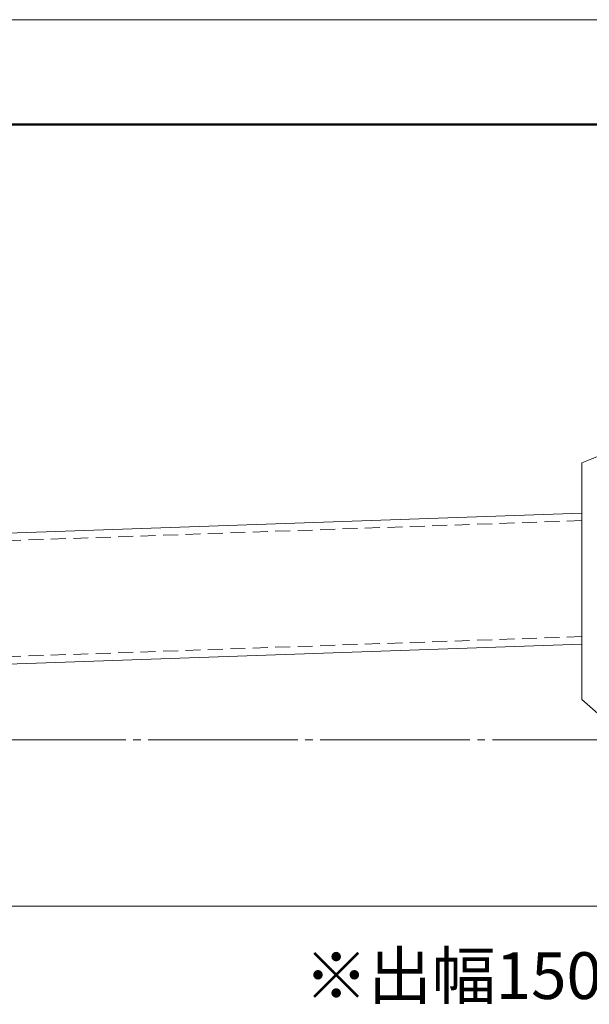
# Model space of a CAD drawing. Units: millimetres. Extents: x 0 to 1680, y 0 to 1188.
# Drawn here: x 536 to 688, y 925 to 1188 of the extents above; entities that cross this region are included whole.
import ezdxf

# ---------------------------------------------------------------- set-up
doc = ezdxf.new("R2010")
doc.units = ezdxf.units.MM
doc.linetypes.add('CENTER2', pattern=[23, 20, -1, 1, -1])
doc.linetypes.add('DASHED', pattern=[3, 2, -1])
doc.layers.get('DEFPOINTS').update_dxf_attribs({"lineweight": 9})
for name, color, linetype, lineweight in [('吊元フタ', 7, 'Continuous', 13), ('寸法線', 252, 'Continuous', 13), ('文字', 252, 'Continuous', 18), ('本体パネル', 7, 'Continuous', 13), ('枠', 7, 'Continuous', 20)]:
    doc.layers.add(name, color=color, linetype=linetype, lineweight=lineweight)
doc.styles.add('スタイル4', font='simplex.shx', dxfattribs={"bigfont": 'extfont2.shx'})

msp = doc.modelspace()

# ---------------------------------------------------------------- linework, layer by layer
at = {"layer": 'DEFPOINTS', "color": 8}
msp.add_line((1680, 1188), (0, 1188), dxfattribs=at)
at = {"layer": '吊元フタ', "linetype": 'Continuous', "lineweight": 15}
for p in [(686.23, 1069.54), (702.5, 992.02)]:
    msp.add_line(p, (686.23, 1006.17), dxfattribs=at)
msp.add_arc((657.77, 1149.63), 85, 289.5629, 349.4786, dxfattribs=at)
at = {"layer": '寸法線', "linetype": 'CENTER2', "lineweight": 9, "ltscale": 2}
msp.add_line((702.32, 995.42), (81.25, 995.42), dxfattribs=at)
at = {"layer": '寸法線', "linetype": 'Continuous', "ltscale": 2}
msp.add_line((773.15, 950.92), (177.15, 950.92), dxfattribs=at)
at = {"layer": '本体パネル', "color": 7, "linetype": 'Continuous', "lineweight": 13, "ltscale": 2}
for p, q in [((686.23, 1056.05), (236.84, 1040.36)), ((686.23, 1021.03), (238.06, 1005.38))]:
    msp.add_line(p, q, dxfattribs=at)
at = {"layer": '本体パネル', "linetype": 'DASHED', "lineweight": 5, "ltscale": 2}
for p, q in [((686.23, 1054.05), (236.91, 1038.36)), ((686.23, 1023.03), (237.99, 1007.38))]:
    msp.add_line(p, q, dxfattribs=at)
at = {"layer": '枠', "lineweight": 50}
msp.add_line((1652, 1160), (60, 1160), dxfattribs=at)

# ---------------------------------------------------------------- texts
at = {"layer": '文字', "ltscale": 2, "style": 'スタイル4'}
msp.add_text('※出幅1501以上はボルトピッチ変更', height=12.5, dxfattribs=at).set_placement((612.04, 926.12))

doc.saveas('drawing.dxf')
